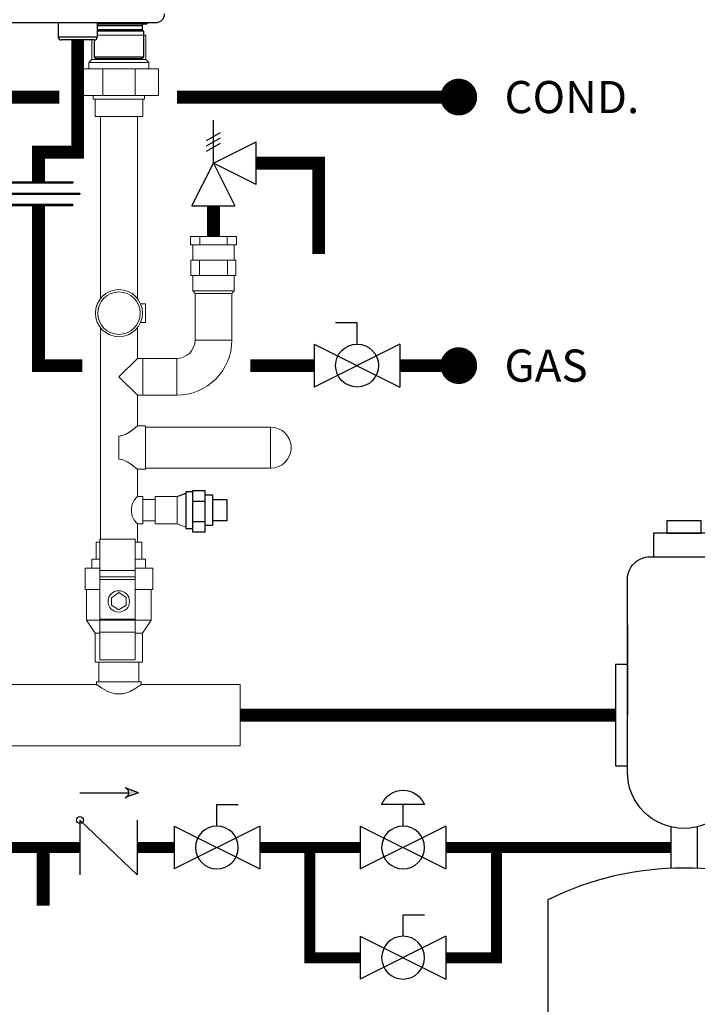
# Model space of a CAD drawing. Units: inches. Extents: x -69 to 81, y -7 to 97.
# Drawn here: x -13 to 5, y 19 to 46 of the extents above; entities that cross this region are included whole.
import ezdxf
from ezdxf.enums import TextEntityAlignment as Align

# ---------------------------------------------------------------- set-up
doc = ezdxf.new("R2010")
doc.units = ezdxf.units.IN
doc.header["$MEASUREMENT"] = 0
doc.layers.add('menote', color=7, linetype='Continuous')
doc.layers.add('Text', color=2, linetype='Continuous')
doc.styles.add('ROMANS', font='romans.shx')

# ---------------------------------------------------------------- blocks, each defined once
blk = doc.blocks.new('Air Elimination Expansion Tank')
at = {"color": 2, "linetype": 'Continuous'}
for p, q in [((0.243, 0.1756), (0.243, 0.0004)), ((0.1072, -0.2169), (0.1072, -0.2967)), ((0.1589, -0.2169), (0.1589, -0.2967)), ((-0.1309, -0.6233), (0.397, -0.6233))]:
    blk.add_line(p, q, dxfattribs=at)
for points in [[(0.0995, 0.3776), (0.1666, 0.3776), (0.1666, 0.3541), (0.0995, 0.3541)], [(0.0736, 0.3541), (0.1925, 0.3541), (0.1925, 0.308), (0.0736, 0.308)], [(0, 0.0986), (0, -0.0986), (0.0231, -0.0986), (0.0231, 0.0986)], [(0.2661, 0.0986), (0.2661, -0.0986), (0.243, -0.0986), (0.243, 0.0986)]]:
    blk.add_lwpolyline(points, close=True, dxfattribs=at)
for points in [[(0.199, 0.308), (0.067, 0.308, 0.414214), (0.0231, 0.264), (0.0231, -0.11, 1), (0.243, -0.11), (0.243, 0.264, 0.414214)], [(-0.1309, -0.3583), (-0.1309, -0.8884, 0.235198), (0.397, -0.8884), (0.397, -0.3583, 0.235198)]]:
    blk.add_lwpolyline(points, format="xyb", close=True, dxfattribs=at)
blk = doc.blocks.new('CHECK VALVE')
h = blk.add_hatch(color=2)
h.dxf.hatch_style = 1
h.paths.add_polyline_path([(0.1135, 0.1061), (0.0896, 0.1148, -0.622204), (0.0896, 0.0974)])
at = {"color": 2}
for p, q in [((0.1135, 0.1061), (0.0876, 0.1155)), ((0, 0.1061), (0.095, 0.1061)), ((0.1135, 0.1061), (0.0876, 0.0967)), ((0, 0.0531), (0, -0.0531)), ((0, 0.0531), (0.1115, -0.0531)), ((0.1115, 0.0531), (0.1115, -0.0531))]:
    blk.add_line(p, q, dxfattribs=at)
blk.add_circle((0, 0.0531), 0.00667, dxfattribs=at)
blk.add_arc((0.0853, 0.1061), 0.00971, 283.7801, 76.2199, dxfattribs=at)
blk = doc.blocks.new('Full-Port Ball Valve')
at = {"color": 2}
for p, q in [((0.0832, 0.0832), (0.0416, 0.0832)), ((0.0832, 0.0416), (0.0832, 0.0832)), ((0, 0.0416), (0, -0.0416)), ((0, 0.0416), (0.1665, -0.0416)), ((0.1665, 0.0416), (0, -0.0416)), ((0.1665, 0.0416), (0.1665, -0.0416))]:
    blk.add_line(p, q, dxfattribs=at)
blk.add_circle((0.0832, 0), 0.0416, dxfattribs=at)
blk = doc.blocks.new('Pneumatic Valve')
at = {"color": 2}
for p, q in [((0.0416, 0.0832), (0.1249, 0.0832)), ((0.0832, 0.0416), (0.0832, 0.0832)), ((0, 0.0416), (0, -0.0416)), ((0, 0.0416), (0.1665, -0.0416)), ((0.1665, 0.0416), (0, -0.0416)), ((0.1665, 0.0416), (0.1665, -0.0416))]:
    blk.add_line(p, q, dxfattribs=at)
blk.add_circle((0.0832, 0), 0.0416, dxfattribs=at)
blk.add_arc((0.0832, 0.066), 0.045, 22.4768, 157.5232, dxfattribs=at)
blk = doc.blocks.new('Pressure Relief Valve - Tankless')
at = {"color": 2}
for p, q in [((-0.1249, 0), (-0.1249, 0.0832)), ((-0.1384, 0.0442), (-0.1113, 0.0598)), ((-0.1384, 0.0338), (-0.1113, 0.0494)), ((-0.1384, 0.0234), (-0.1113, 0.039)), ((-0.1249, 0), (-0.0416, 0.0416)), ((-0.0416, -0.0416), (-0.0416, 0.0416)), ((-0.1665, -0.0832), (-0.1249, 0)), ((-0.1249, 0), (-0.0832, -0.0832)), ((-0.0416, -0.0416), (-0.1249, 0)), ((-0.0416, 0), (0, 0)), ((-0.1665, -0.0832), (-0.0832, -0.0832)), ((-0.1249, -0.0832), (-0.1249, -0.1249))]:
    blk.add_line(p, q, dxfattribs=at)
blk = doc.blocks.new('NHB Manifold (Part No. GFFM-MSOZUS-001)')
at = {"lineweight": 18}
for p, q in [((0.734, 0), (-0.591, 0)), ((0.734, -0.656), (0.734, 0)), ((-0.734, -0.656), (-0.734, -0.126)), ((-0.734, -0.656), (-0.817, -0.74)), ((-0.817, -0.915), (-0.817, -0.74)), ((-0.817, -0.74), (0.817, -0.74)), ((0.734, -0.656), (-0.734, -0.656)), ((0.734, -0.656), (0.817, -0.74)), ((0.817, -0.915), (0.817, -0.74)), ((-1.041, -0.915), (-1.041, -1.635)), ((-1.041, -0.915), (1.079, -0.915)), ((-0.44, -1.635), (-0.44, -0.915)), ((0.44, -1.635), (0.44, -0.915)), ((1.079, -1.635), (1.079, -0.915)), ((-1.041, -1.635), (1.079, -1.635)), ((-0.699, -1.737), (-0.699, -1.635)), ((0.699, -1.737), (-0.699, -1.737)), ((-0.651, -1.737), (-0.651, -2.206)), ((0.651, -1.737), (0.651, -2.206)), ((0.699, -1.737), (0.699, -1.635)), ((0.651, -2.206), (-0.651, -2.206)), ((-0.5, -2.206), (-0.5, -7.161)), ((0.5, -2.206), (0.5, -7.161)), ((1.943, -5.698), (1.943, -5.476)), ((3.196, -5.476), (1.943, -5.476)), ((2.201, -5.698), (2.201, -5.476)), ((2.942, -5.476), (2.942, -5.698)), ((3.196, -5.476), (3.196, -5.698)), ((1.943, -5.698), (3.196, -5.698)), ((2.009, -5.698), (2.009, -6.114)), ((3.131, -5.698), (3.131, -6.114)), ((1.957, -6.114), (3.175, -6.114)), ((1.957, -6.535), (1.957, -6.114)), ((2.186, -6.535), (2.186, -6.114)), ((2.951, -6.535), (2.951, -6.114)), ((3.175, -6.535), (3.175, -6.114)), ((3.175, -6.535), (1.957, -6.535)), ((2.009, -6.948), (2.009, -6.535)), ((3.131, -6.948), (3.131, -6.535)), ((3.131, -6.948), (2.009, -6.948)), ((2.07, -7.022), (2.009, -6.948)), ((3.131, -6.948), (3.07, -7.022)), ((2.07, -7.022), (3.07, -7.022)), ((2.07, -7.022), (2.07, -8.291)), ((3.07, -7.022), (3.07, -8.291)), ((0.721, -7.31), (0.589, -7.31)), ((0.721, -7.81), (0.721, -7.31)), ((-0.5, -7.959), (-0.5, -13.711)), ((0.5, -7.959), (0.5, -8.791)), ((0.721, -7.81), (0.589, -7.81)), ((2.07, -8.291), (3.07, -8.291)), ((0.5, -8.791), (0, -9.291)), ((0.5, -8.791), (0.648, -8.791)), ((0.648, -9.791), (0.648, -8.791)), ((0.648, -8.791), (1.57, -8.791)), ((1.57, -8.791), (1.57, -9.791)), ((0, -9.291), (0.5, -9.791)), ((0.5, -9.791), (0.5, -10.629)), ((1.57, -9.791), (0.5, -9.791)), ((0.446, -10.674), (0.385, -10.722)), ((0.385, -10.722), (0.446, -10.674)), ((0.385, -10.722), (0.4, -10.71)), ((0.4, -10.71), (0.385, -10.722)), ((0.4, -10.71), (0.416, -10.698)), ((0.416, -10.698), (0.4, -10.71)), ((0.416, -10.698), (0.431, -10.686)), ((0.431, -10.686), (0.416, -10.698)), ((0.431, -10.686), (0.446, -10.674)), ((0.446, -10.674), (0.431, -10.686)), ((0.486, -10.641), (0.446, -10.674)), ((0.446, -10.674), (0.486, -10.641)), ((0.446, -10.674), (0.456, -10.666)), ((0.456, -10.666), (0.446, -10.674)), ((0.456, -10.666), (0.466, -10.657)), ((0.466, -10.657), (0.456, -10.666)), ((0.466, -10.657), (0.471, -10.653)), ((0.471, -10.653), (0.466, -10.657)), ((0.471, -10.653), (0.476, -10.649)), ((0.476, -10.649), (0.471, -10.653)), ((0.476, -10.649), (0.481, -10.645)), ((0.481, -10.645), (0.476, -10.649)), ((0.481, -10.645), (0.486, -10.641)), ((0.486, -10.641), (0.481, -10.645)), ((0.5, -10.629), (0.486, -10.641)), ((0.486, -10.641), (0.5, -10.629)), ((0.486, -10.641), (0.488, -10.639)), ((0.488, -10.639), (0.486, -10.641)), ((0.488, -10.639), (0.489, -10.638)), ((0.489, -10.638), (0.488, -10.639)), ((0.489, -10.638), (0.491, -10.636)), ((0.491, -10.636), (0.489, -10.638)), ((0.491, -10.636), (0.493, -10.635)), ((0.493, -10.635), (0.491, -10.636)), ((0.493, -10.635), (0.495, -10.633)), ((0.495, -10.633), (0.493, -10.635)), ((0.495, -10.633), (0.496, -10.632)), ((0.496, -10.632), (0.495, -10.633)), ((0.496, -10.632), (0.5, -10.629)), ((0.5, -10.629), (0.496, -10.632)), ((0.5, -10.629), (0.721, -10.629)), ((0.721, -10.629), (0.721, -11.809)), ((0.721, -10.66), (4.123, -10.66)), ((4.123, -10.66), (4.123, -11.778)), ((0.117, -10.884), (0, -10.905)), ((0, -10.905), (0.117, -10.884)), ((0, -10.905), (0.058, -10.895)), ((0.058, -10.895), (0, -10.905)), ((0, -11.22), (0, -10.905)), ((0, -10.905), (0, -11.533)), ((0, -11.533), (0, -10.905)), ((0, -10.905), (0, -11.22)), ((0, -10.905), (0, -11.063)), ((0, -11.063), (0, -10.905)), ((0, -11.533), (0, -10.905)), ((0, -10.905), (0, -11.533)), ((0.058, -10.895), (0.088, -10.889)), ((0.088, -10.889), (0.058, -10.895)), ((0.088, -10.889), (0.117, -10.884)), ((0.117, -10.884), (0.088, -10.889)), ((0.22, -10.836), (0.117, -10.884)), ((0.117, -10.884), (0.22, -10.836)), ((0.117, -10.884), (0.143, -10.872)), ((0.143, -10.872), (0.117, -10.884)), ((0.143, -10.872), (0.169, -10.86)), ((0.169, -10.86), (0.143, -10.872)), ((0.169, -10.86), (0.194, -10.848)), ((0.194, -10.848), (0.169, -10.86)), ((0.194, -10.848), (0.22, -10.836)), ((0.22, -10.836), (0.194, -10.848)), ((0.31, -10.778), (0.22, -10.836)), ((0.22, -10.836), (0.31, -10.778)), ((0.22, -10.836), (0.243, -10.821)), ((0.243, -10.821), (0.22, -10.836)), ((0.243, -10.821), (0.265, -10.807)), ((0.265, -10.807), (0.243, -10.821)), ((0.265, -10.807), (0.287, -10.793)), ((0.287, -10.793), (0.265, -10.807)), ((0.287, -10.793), (0.31, -10.778)), ((0.31, -10.778), (0.287, -10.793)), ((0.385, -10.722), (0.31, -10.778)), ((0.31, -10.778), (0.385, -10.722)), ((0.31, -10.778), (0.328, -10.764)), ((0.328, -10.764), (0.31, -10.778)), ((0.328, -10.764), (0.347, -10.75)), ((0.347, -10.75), (0.328, -10.764)), ((0.347, -10.75), (0.366, -10.736)), ((0.366, -10.736), (0.347, -10.75)), ((0.366, -10.736), (0.385, -10.722)), ((0.385, -10.722), (0.366, -10.736)), ((0, -11.063), (0, -11.22)), ((0, -11.22), (0, -11.063)), ((0, -11.533), (0, -11.22)), ((0, -11.22), (0, -11.533)), ((0, -11.22), (0, -11.377)), ((0, -11.377), (0, -11.22)), ((0, -11.377), (0, -11.533)), ((0, -11.533), (0, -11.377)), ((0, -11.533), (0.117, -11.554)), ((0.117, -11.554), (0, -11.533)), ((0.058, -11.543), (0, -11.533)), ((0, -11.533), (0.058, -11.543)), ((0.117, -11.554), (0.058, -11.543)), ((0.058, -11.543), (0.117, -11.554)), ((0.117, -11.554), (0.22, -11.602)), ((0.22, -11.602), (0.117, -11.554)), ((0.169, -11.578), (0.117, -11.554)), ((0.117, -11.554), (0.169, -11.578)), ((0.22, -11.602), (0.169, -11.578)), ((0.169, -11.578), (0.22, -11.602)), ((0.22, -11.602), (0.31, -11.66)), ((0.31, -11.66), (0.22, -11.602)), ((0.265, -11.631), (0.22, -11.602)), ((0.22, -11.602), (0.265, -11.631)), ((0.31, -11.66), (0.265, -11.631)), ((0.265, -11.631), (0.31, -11.66)), ((0.31, -11.66), (0.385, -11.716)), ((0.385, -11.716), (0.31, -11.66)), ((0.328, -11.674), (0.31, -11.66)), ((0.31, -11.66), (0.328, -11.674)), ((0.347, -11.688), (0.328, -11.674)), ((0.328, -11.674), (0.347, -11.688)), ((0.366, -11.702), (0.347, -11.688)), ((0.347, -11.688), (0.366, -11.702)), ((0.385, -11.716), (0.366, -11.702)), ((0.366, -11.702), (0.385, -11.716)), ((0.385, -11.716), (0.446, -11.764)), ((0.446, -11.764), (0.385, -11.716)), ((0.4, -11.728), (0.385, -11.716)), ((0.385, -11.716), (0.4, -11.728)), ((0.416, -11.74), (0.4, -11.728)), ((0.4, -11.728), (0.416, -11.74)), ((0.431, -11.752), (0.416, -11.74)), ((0.416, -11.74), (0.431, -11.752)), ((0.446, -11.764), (0.431, -11.752)), ((0.431, -11.752), (0.446, -11.764)), ((0.446, -11.764), (0.486, -11.797)), ((0.486, -11.797), (0.446, -11.764)), ((0.451, -11.768), (0.446, -11.764)), ((0.446, -11.764), (0.451, -11.768)), ((0.456, -11.772), (0.451, -11.768)), ((0.451, -11.768), (0.456, -11.772)), ((0.461, -11.776), (0.456, -11.772)), ((0.456, -11.772), (0.461, -11.776)), ((0.466, -11.781), (0.461, -11.776)), ((0.461, -11.776), (0.466, -11.781)), ((0.471, -11.785), (0.466, -11.781)), ((0.466, -11.781), (0.471, -11.785)), ((0.476, -11.789), (0.471, -11.785)), ((0.471, -11.785), (0.476, -11.789)), ((0.721, -11.778), (4.123, -11.778)), ((0.481, -11.793), (0.476, -11.789)), ((0.476, -11.789), (0.481, -11.793)), ((0.486, -11.797), (0.481, -11.793)), ((0.481, -11.793), (0.486, -11.797)), ((0.486, -11.797), (0.5, -11.809)), ((0.5, -11.809), (0.486, -11.797)), ((0.488, -11.799), (0.486, -11.797)), ((0.486, -11.797), (0.488, -11.799)), ((0.489, -11.8), (0.488, -11.799)), ((0.488, -11.799), (0.489, -11.8)), ((0.491, -11.802), (0.489, -11.8)), ((0.489, -11.8), (0.491, -11.802)), ((0.493, -11.803), (0.491, -11.802)), ((0.491, -11.802), (0.493, -11.803)), ((0.495, -11.805), (0.493, -11.803)), ((0.493, -11.803), (0.495, -11.805)), ((0.496, -11.806), (0.495, -11.805)), ((0.495, -11.805), (0.496, -11.806)), ((0.5, -11.809), (0.496, -11.806)), ((0.496, -11.806), (0.5, -11.809)), ((0.721, -11.809), (0.5, -11.809)), ((0.5, -11.809), (0.5, -12.546)), ((0.653, -12.626), (0.983, -12.626)), ((0.5, -13.294), (0.5, -13.791)), ((0.983, -13.214), (0.653, -13.214)), ((1.822, -13.379), (1.587, -13.294)), ((-0.622, -13.791), (-0.524, -13.791)), ((-0.622, -14.25), (-0.622, -13.791)), ((-0.524, -13.711), (0.44, -13.711)), ((-0.524, -14.56), (-0.524, -13.711)), ((0.44, -13.711), (0.44, -14.56)), ((0.44, -13.791), (0.622, -13.791)), ((0.622, -14.25), (0.622, -13.791)), ((-0.74, -14.25), (-0.74, -14.5)), ((-0.74, -14.5), (-0.74, -14.25)), ((-0.74, -14.25), (-0.524, -14.25)), ((0.719, -14.25), (0.44, -14.25)), ((0.719, -14.25), (0.719, -14.5)), ((0.719, -14.5), (0.719, -14.25)), ((-0.524, -14.5), (-0.917, -14.5)), ((-0.917, -15.077), (-0.917, -14.5)), ((0.44, -14.56), (-0.524, -14.56)), ((-0.524, -16.24), (-0.524, -14.56)), ((0.917, -14.5), (0.44, -14.5)), ((0.44, -16.24), (0.44, -14.56)), ((0.917, -15.077), (0.917, -14.5)), ((-0.524, -14.737), (0.44, -14.737)), ((0.44, -14.808), (-0.524, -14.808)), ((-0.917, -15.077), (-0.524, -15.077)), ((-0.879, -15.909), (-0.879, -15.077)), ((0, -15.156), (-0.207, -15.307)), ((-0.207, -15.307), (0, -15.156)), ((-0.207, -15.307), (0, -15.156)), ((0, -15.156), (-0.207, -15.307)), ((0.197, -15.293), (0, -15.156)), ((0, -15.156), (0.197, -15.293)), ((0, -15.156), (0.197, -15.293)), ((0.197, -15.293), (0, -15.156)), ((0.44, -15.077), (0.917, -15.077)), ((0.879, -15.909), (0.879, -15.077)), ((-0.207, -15.307), (-0.207, -15.505)), ((-0.207, -15.505), (-0.207, -15.307)), ((-0.207, -15.505), (-0.207, -15.307)), ((-0.207, -15.307), (-0.207, -15.505)), ((-0.207, -15.505), (0, -15.633)), ((0, -15.633), (-0.207, -15.505)), ((0, -15.633), (-0.207, -15.505)), ((-0.207, -15.505), (0, -15.633)), ((0, -15.633), (0.197, -15.505)), ((0.197, -15.505), (0, -15.633)), ((0.197, -15.505), (0, -15.633)), ((0, -15.633), (0.197, -15.505)), ((0.197, -15.505), (0.197, -15.293)), ((0.197, -15.293), (0.197, -15.505)), ((0.197, -15.293), (0.197, -15.505)), ((0.197, -15.505), (0.197, -15.293)), ((-0.524, -15.909), (-0.879, -15.909)), ((-0.644, -16.271), (-0.879, -15.909)), ((-0.524, -15.885), (0.44, -15.885)), ((-0.524, -15.915), (0.44, -15.915)), ((0.879, -15.909), (0.44, -15.909)), ((0.879, -15.909), (0.644, -16.271)), ((-0.644, -17.055), (-0.644, -16.271)), ((-0.644, -16.271), (-0.524, -16.271)), ((0.44, -16.24), (-0.524, -16.24)), ((-0.524, -16.24), (-0.524, -16.99)), ((0.44, -16.99), (0.44, -16.24)), ((0.44, -16.271), (0.644, -16.271)), ((0.644, -17.055), (0.644, -16.271)), ((0.644, -17.055), (-0.644, -17.055)), ((-0.545, -17.055), (-0.545, -17.595)), ((-0.545, -17.595), (-0.545, -17.055)), ((-0.524, -16.99), (0.44, -16.99)), ((0.545, -17.595), (0.545, -17.055)), ((0.545, -17.055), (0.545, -17.595)), ((-5.392, -17.664), (-0.608, -17.664)), ((-0.545, -17.595), (-0.608, -17.595)), ((-0.608, -17.595), (-0.43, -17.595)), ((-0.43, -17.595), (-0.608, -17.595)), ((-0.608, -17.595), (-0.545, -17.595)), ((-0.608, -17.595), (-0.608, -17.664)), ((-0.564, -17.595), (-0.608, -17.595)), ((-0.608, -17.595), (-0.564, -17.595)), ((-0.608, -17.664), (-0.608, -17.595)), ((-0.608, -17.664), (-0.589, -17.678)), ((-0.589, -17.678), (-0.608, -17.664)), ((-0.569, -17.692), (-0.608, -17.664)), ((-0.608, -17.664), (-0.569, -17.692)), ((-0.589, -17.678), (-0.569, -17.692)), ((-0.569, -17.692), (-0.589, -17.678)), ((-0.519, -17.595), (-0.564, -17.595)), ((-0.564, -17.595), (-0.519, -17.595)), ((-0.545, -17.595), (-0.503, -17.595)), ((-0.503, -17.595), (-0.545, -17.595)), ((-0.385, -17.595), (-0.545, -17.595)), ((-0.545, -17.595), (-0.385, -17.595)), ((-0.497, -17.595), (-0.519, -17.595)), ((-0.519, -17.595), (-0.475, -17.595)), ((-0.503, -17.595), (-0.461, -17.595)), ((-0.465, -17.595), (-0.503, -17.595)), ((-0.475, -17.595), (-0.497, -17.595)), ((-0.43, -17.595), (-0.475, -17.595)), ((-0.475, -17.595), (-0.43, -17.595)), ((-0.425, -17.595), (-0.465, -17.595)), ((-0.461, -17.595), (-0.423, -17.595)), ((-0.43, -17.595), (0, -17.595)), ((0, -17.595), (-0.43, -17.595)), ((-0.323, -17.595), (-0.43, -17.595)), ((-0.43, -17.595), (-0.323, -17.595)), ((-0.385, -17.595), (-0.425, -17.595)), ((-0.423, -17.595), (-0.385, -17.595)), ((-0.385, -17.595), (-0.289, -17.595)), ((-0.289, -17.595), (-0.385, -17.595)), ((0, -17.595), (-0.385, -17.595)), ((-0.385, -17.595), (0, -17.595)), ((-0.215, -17.595), (-0.323, -17.595)), ((-0.323, -17.595), (-0.215, -17.595)), ((-0.289, -17.595), (-0.193, -17.595)), ((-0.193, -17.595), (-0.289, -17.595)), ((-0.108, -17.595), (-0.215, -17.595)), ((-0.215, -17.595), (-0.108, -17.595)), ((-0.193, -17.595), (-0.096, -17.595)), ((-0.096, -17.595), (-0.193, -17.595)), ((0, -17.595), (-0.108, -17.595)), ((-0.108, -17.595), (0, -17.595)), ((-0.096, -17.595), (0, -17.595)), ((0, -17.595), (-0.096, -17.595)), ((0, -17.595), (0.096, -17.595)), ((0.096, -17.595), (0, -17.595)), ((0, -17.595), (0.43, -17.595)), ((0.385, -17.595), (0, -17.595)), ((0.43, -17.595), (0, -17.595)), ((0, -17.595), (0.385, -17.595)), ((0.108, -17.595), (0, -17.595)), ((0, -17.595), (0.108, -17.595)), ((0.096, -17.595), (0.193, -17.595)), ((0.193, -17.595), (0.096, -17.595)), ((0.215, -17.595), (0.108, -17.595)), ((0.108, -17.595), (0.215, -17.595)), ((0.193, -17.595), (0.289, -17.595)), ((0.289, -17.595), (0.193, -17.595)), ((0.323, -17.595), (0.215, -17.595)), ((0.215, -17.595), (0.323, -17.595)), ((0.289, -17.595), (0.385, -17.595)), ((0.385, -17.595), (0.289, -17.595)), ((0.43, -17.595), (0.323, -17.595)), ((0.323, -17.595), (0.43, -17.595)), ((0.385, -17.595), (0.425, -17.595)), ((0.423, -17.595), (0.385, -17.595)), ((0.545, -17.595), (0.385, -17.595)), ((0.385, -17.595), (0.545, -17.595)), ((0.461, -17.595), (0.423, -17.595)), ((0.425, -17.595), (0.465, -17.595)), ((0.43, -17.595), (0.608, -17.595)), ((0.608, -17.595), (0.43, -17.595)), ((0.475, -17.595), (0.43, -17.595)), ((0.43, -17.595), (0.475, -17.595)), ((0.503, -17.595), (0.461, -17.595)), ((0.465, -17.595), (0.505, -17.595)), ((0.519, -17.595), (0.475, -17.595)), ((0.475, -17.595), (0.497, -17.595)), ((0.497, -17.595), (0.519, -17.595)), ((0.545, -17.595), (0.503, -17.595)), ((0.505, -17.595), (0.545, -17.595)), ((0.564, -17.595), (0.519, -17.595)), ((0.519, -17.595), (0.564, -17.595)), ((0.608, -17.595), (0.545, -17.595)), ((0.545, -17.595), (0.608, -17.595)), ((0.608, -17.595), (0.564, -17.595)), ((0.564, -17.595), (0.608, -17.595)), ((0.608, -17.664), (0.569, -17.692)), ((0.569, -17.692), (0.608, -17.664)), ((0.569, -17.692), (0.589, -17.678)), ((0.589, -17.678), (0.569, -17.692)), ((0.589, -17.678), (0.608, -17.664)), ((0.608, -17.664), (0.589, -17.678)), ((0.608, -17.664), (0.608, -17.595)), ((0.608, -17.595), (0.608, -17.664)), ((0.608, -17.664), (3.3, -17.664)), ((3.3, -19.336), (3.3, -17.664)), ((-0.569, -17.692), (-0.516, -17.728)), ((-0.543, -17.71), (-0.569, -17.692)), ((-0.463, -17.763), (-0.569, -17.692)), ((-0.569, -17.692), (-0.463, -17.763)), ((-0.516, -17.728), (-0.543, -17.71)), ((-0.516, -17.728), (-0.463, -17.763)), ((-0.463, -17.763), (-0.516, -17.728)), ((-0.463, -17.763), (-0.307, -17.85)), ((-0.307, -17.85), (-0.463, -17.763)), ((-0.307, -17.85), (-0.463, -17.763)), ((-0.463, -17.763), (-0.307, -17.85)), ((-0.307, -17.85), (-0.11, -17.917)), ((-0.11, -17.917), (-0.307, -17.85)), ((-0.11, -17.917), (-0.307, -17.85)), ((-0.307, -17.85), (-0.11, -17.917)), ((-0.11, -17.917), (0, -17.917)), ((0, -17.917), (-0.11, -17.917)), ((0.11, -17.917), (-0.11, -17.917)), ((-0.11, -17.917), (0.11, -17.917)), ((0, -17.917), (0.11, -17.917)), ((0.11, -17.917), (0, -17.917)), ((0.11, -17.917), (0.307, -17.85)), ((0.307, -17.85), (0.11, -17.917)), ((0.307, -17.85), (0.11, -17.917)), ((0.11, -17.917), (0.307, -17.85)), ((0.307, -17.85), (0.463, -17.763)), ((0.463, -17.763), (0.307, -17.85)), ((0.463, -17.763), (0.307, -17.85)), ((0.307, -17.85), (0.463, -17.763)), ((0.463, -17.763), (0.516, -17.728)), ((0.516, -17.728), (0.463, -17.763)), ((0.516, -17.728), (0.463, -17.763)), ((0.463, -17.763), (0.516, -17.728)), ((0.569, -17.692), (0.516, -17.728)), ((0.569, -17.692), (0.516, -17.728)), ((0.516, -17.728), (0.569, -17.692)), ((0.516, -17.728), (0.543, -17.71)), ((0.543, -17.71), (0.569, -17.692)), ((-9.3, -19.336), (3.3, -19.336))]:
    blk.add_line(p, q, dxfattribs=at)
for p, q in [((1.587, -12.546), (1.822, -12.46)), ((2.005, -12.672), (2.333, -12.672)), ((2.005, -13.23), (2.333, -13.23))]:
    blk.add_line(p, q)
blk.add_lwpolyline([(0.5, -12.546), (0.653, -12.546), (0.653, -13.294), (0.5, -13.294)], dxfattribs=at)
blk.add_lwpolyline([(0.983, -12.546), (1.587, -12.546), (1.587, -13.294), (0.983, -13.294)], close=True, dxfattribs=at)
for points in [[(2.005, -12.419), (1.822, -12.419), (1.822, -13.421), (2.005, -13.421)], [(2.333, -12.504), (2.546, -12.504), (2.546, -13.336), (2.333, -13.336)], [(2.546, -12.626), (2.931, -12.626), (2.931, -13.214), (2.546, -13.214)]]:
    blk.add_lwpolyline(points)
blk.add_lwpolyline([(2.005, -12.386), (2.333, -12.386), (2.333, -13.515), (2.005, -13.515)], close=True)
for centre, radius in [((0, -7.56), 0.64), ((0, -7.56), 0.577), ((-0.005, -15.403), 0.292)]:
    blk.add_circle(centre, radius, dxfattribs=at)
for centre, radius, start, end in [((1.57, -8.291), 0.5, 270, 0), ((1.57, -8.291), 1.5, 270, 0), ((4.123, -11.219), 0.559, 270, 90), ((0.853, -12.92), 0.514, 133.337, 226.663)]:
    blk.add_arc(centre, radius, start, end, dxfattribs=at)
blk = doc.blocks.new('NHB (55-80-110-150)')
at = {"color": 7, "linetype": 'Continuous'}
for p, q in [((-2.362, -26.299), (14.409, -26.299)), ((11.752, -26.299), (11.752, -26.693)), ((12.815, -26.299), (12.815, -26.693)), ((14.152, -26.339), (12.815, -26.339)), ((12.815, -26.378), (14.035, -26.378)), ((14.035, -26.496), (12.815, -26.496)), ((14.035, -26.378), (14.035, -26.496)), ((14.035, -26.496), (14.075, -26.535)), ((14.19, -26.304), (14.152, -26.339)), ((12.815, -26.693), (11.752, -26.693)), ((12.736, -26.772), (11.831, -26.772)), ((12.736, -26.772), (12.736, -27.244)), ((14.075, -26.535), (12.815, -26.535)), ((14.075, -26.535), (14.075, -27.244)), ((14.075, -27.244), (12.736, -27.244)), ((12.776, -27.283), (12.736, -27.244)), ((14.035, -27.283), (12.776, -27.283)), ((14.035, -27.283), (14.075, -27.244))]:
    blk.add_line(p, q, dxfattribs=at)
for centre, radius, start, end in [((14.409, -26.063), 0.236, 270, 0), ((14.075, -26.378), 0.0394, 90, 180), ((11.831, -26.693), 0.0787, 180, 270), ((12.736, -26.693), 0.0787, 270, 0)]:
    blk.add_arc(centre, radius, start, end, dxfattribs=at)
blk.add_ellipse((14.152, -26.339), major_axis=(0.039, 0.039), ratio=0.131539, start_param=-0.392811, end_param=-0.130788, dxfattribs=at)
blk = doc.blocks.new('NHB (55-80-110-150) with Manifold')
for name, p in [('NHB (55-80-110-150)', (0, 0)), ('NHB Manifold (Part No. GFFM-MSOZUS-001)', (13.406, -26.645))]:
    blk.add_blockref(name, p)
blk = doc.blocks.new('Union')
at = {"color": 2}
for p, q in [((-0.0672, 0.0457), (0.0672, 0.0457)), ((-0.0672, 0.0437), (-0.0672, 0.0457)), ((-0.0672, 0.0437), (0.0672, 0.0437)), ((0.0672, 0.0457), (0.0672, 0.0437)), ((-0.0806, 0.0238), (0.0806, 0.0238)), ((-0.0806, 0.0238), (-0.0806, 0.0218)), ((-0.0806, 0.0218), (0.0806, 0.0218)), ((0.0806, 0.0238), (0.0806, 0.0218)), ((-0.0672, 0.002), (0.0672, 0.002)), ((-0.0672, 0.002), (-0.0672, 0)), ((-0.0672, 0), (0.0672, 0)), ((0.0672, 0), (0.0672, 0.002))]:
    blk.add_line(p, q, dxfattribs=at)

msp = doc.modelspace()

# ---------------------------------------------------------------- linework, layer by layer
for points, const_width in [([(-11.691, 45.416), (-11.691, 42.362), (-12.76, 42.362), (-12.76, 41.555)], 0.35), ([(-15.807, 45.101), (-15.807, 43.862), (-12.191, 43.862)], 0.35), ([(-8.99, 43.862), (-1.327, 43.862)], 0.35), ([(-6.835, 42.065), (-5.136, 42.065), (-5.136, 39.595)], 0.35), ([(-11.569, 36.556), (-12.76, 36.556), (-12.76, 40.916)], 0.35), ([(-7.999, 40.067), (-7.999, 40.899)], 0.35), ([(-5.258, 36.556), (-6.999, 36.556)], 0.35), ([(-1.327, 36.556), (-2.927, 36.556)], 0.35), ([(-7.269, 27.044), (2.936, 27.044)], 0.35), ([(-11.631, 23.447), (-13.631, 23.447)], 0.3), ([(-12.631, 23.447), (-12.631, 21.866)], 0.35), ([(-9.07, 23.447), (-10.07, 23.447)], 0.3), ([(-6.74, 23.447), (-4.007, 23.447)], 0.3), ([(-1.677, 23.447), (4.437, 23.447), (4.437, 23.447)], 0.3)]:
    msp.add_lwpolyline(points, dxfattribs=dict(const_width=const_width))
at = {"const_width": 0.5}
for points in [[(-1.577, 43.862, 1), (-1.077, 43.862, 1)], [(-1.577, 36.556, 1), (-1.077, 36.556, 1)]]:
    msp.add_lwpolyline(points, format="xyb", close=True, dxfattribs=at)
at = {"layer": 'menote', "const_width": 0.3}
for points in [[(-4.007, 20.447), (-5.381, 20.447), (-5.381, 23.447)], [(-1.677, 20.447), (-0.303, 20.447), (-0.303, 23.447)]]:
    msp.add_lwpolyline(points, dxfattribs=at)

# ---------------------------------------------------------------- block references
msp.add_blockref('NHB (55-80-110-150) with Manifold', (-23.975, 72.188))
at = {"yscale": 14, "zscale": 14}
for name, p, xscale in [('Pressure Relief Valve - Tankless', (-6.252, 42.065), 14), ('Air Elimination Expansion Tank', (6.661, 27.043), -14)]:
    msp.add_blockref(name, p, dxfattribs=dict(at, xscale=xscale))
for name, p, xscale, rotation in [('Union', (-12.76, 40.916), 14, 2.00000000004434e-05), ('Full-Port Ball Valve', (-5.258, 36.556), 14, 1.99999999632689e-05), ('CHECK VALVE', (-11.631, 23.447), 14, 359.99999), ('Full-Port Ball Valve', (-6.74, 23.447), -14, 359.99999), ('Full-Port Ball Valve', (-1.677, 20.447), -14, 359.99999)]:
    msp.add_blockref(name, p, dxfattribs=dict(at, xscale=xscale, rotation=rotation))
at = {"layer": 'menote', "xscale": -14, "yscale": 14, "zscale": 14}
msp.add_blockref('Pneumatic Valve', (-1.677, 23.447), dxfattribs=at)

# ---------------------------------------------------------------- texts
at = {"layer": 'Text', "style": 'ROMANS'}
for s, p in [('COND.', (-0.082, 43.862)), ('GAS', (-0.083, 36.556))]:
    msp.add_text(s, height=0.875, rotation=0, dxfattribs=at).set_placement(p, align=Align.MIDDLE_LEFT)

doc.saveas('drawing.dxf')
